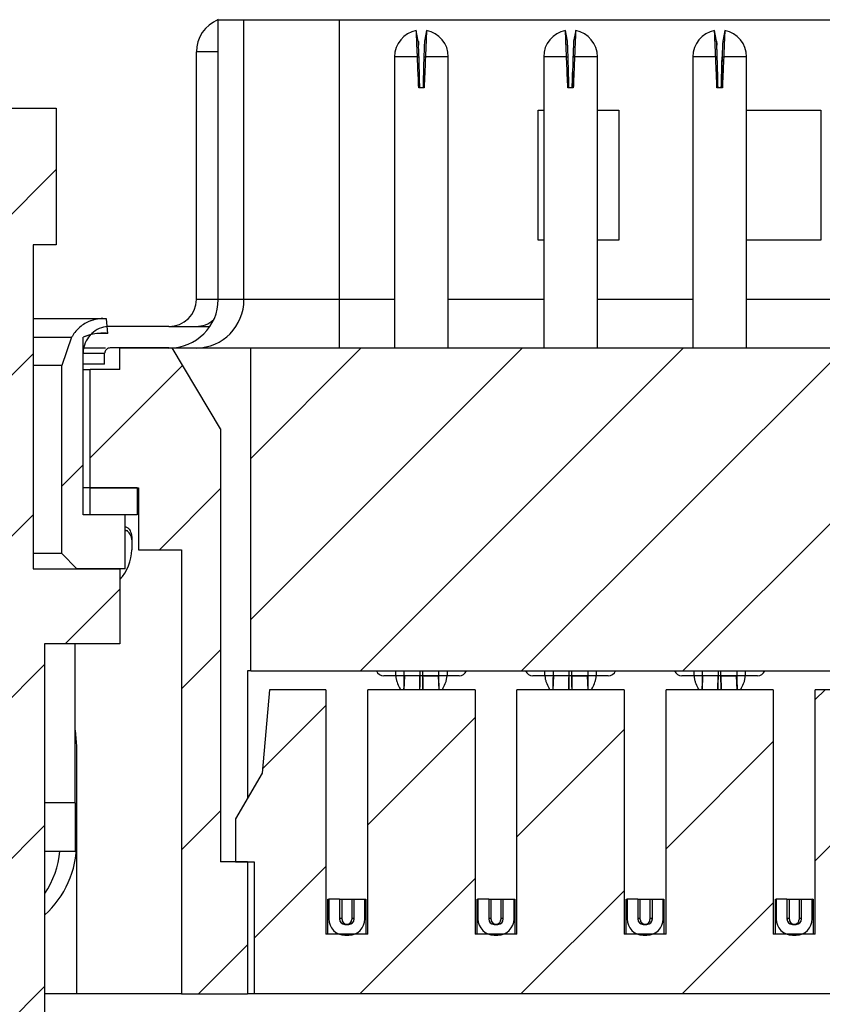
# Model space of a CAD drawing. Units: inches. Extents: x 0.1 to 16.9, y 0.1 to 10.9.
# Drawn here: x 11.5 to 12.4, y 8.1 to 9.2 of the extents above; entities that cross this region are included whole.
import ezdxf

# ---------------------------------------------------------------- set-up
doc = ezdxf.new("R2010")
doc.units = ezdxf.units.IN
doc.header["$MEASUREMENT"] = 0

msp = doc.modelspace()

# ---------------------------------------------------------------- hatches: boundary and pattern name
at = {"linetype": 'Continuous', "lineweight": 18}
h = msp.add_hatch(dxfattribs=at)
h.set_pattern_fill('ANSI31', style=0)
h.paths.add_polyline_path([(11.5003, 8.9684), (11.5258, 8.9684), (11.5258, 9.1184), (11.3578, 9.1184), (11.3578, 8.9684), (11.3833, 8.9684), (11.3833, 8.6129), (11.288, 8.6129), (11.288, 8.5304), (11.3705, 8.5304), (11.3705, 4.7984), (11.2543, 4.7984), (11.2543, 4.1984), (11.4125, 4.1984), (11.4125, 4.2569), (11.471, 4.2569), (11.471, 4.1984), (11.6293, 4.1984), (11.6293, 4.7984), (11.513, 4.7984), (11.513, 8.5304), (11.5955, 8.5304), (11.5955, 8.6129), (11.5003, 8.6129)], flags=0)
h = msp.add_hatch(dxfattribs=at)
h.set_pattern_fill('ANSI31', style=0)
edge = h.paths.add_edge_path(flags=0)
edge.add_line((11.6012, 8.672), (11.5551, 8.672))
edge.add_line((11.5551, 8.672), (11.5551, 8.8669))
edge.add_spline(control_points=[(11.5551, 8.8669), (11.5579, 8.868), (11.5607, 8.869), (11.5635, 8.8697), (11.5696, 8.8712), (11.576, 8.8717), (11.5822, 8.8711)], knot_values=[0, 0, 0, 0, 0.00015, 0.00015, 0.00015, 0.00047, 0.00047, 0.00047, 0.00047], weights=[1, 1, 1, 1, 1, 1, 1], degree=3, periodic=0)
edge.add_spline(control_points=[(11.5822, 8.8711), (11.5819, 8.8746), (11.5817, 8.8781), (11.5814, 8.8816), (11.5813, 8.8834), (11.5811, 8.8852), (11.581, 8.887)], knot_values=[0.004232, 0.004232, 0.004232, 0.004232, 0.00441, 0.00441, 0.00441, 0.004502, 0.004502, 0.004502, 0.004502], weights=[1, 1, 1, 1, 1, 1, 1], degree=3, periodic=0)
edge.add_spline(control_points=[(11.581, 8.887), (11.5766, 8.8875), (11.5721, 8.8872), (11.5679, 8.8861), (11.5636, 8.8851), (11.5594, 8.8833), (11.5557, 8.881), (11.552, 8.8786), (11.5487, 8.8755), (11.546, 8.8721), (11.5447, 8.8704), (11.5436, 8.8687), (11.5426, 8.8669)], knot_values=[0, 0, 0, 0, 0.000223, 0.000223, 0.000223, 0.000447, 0.000447, 0.000447, 0.00067, 0.00067, 0.00067, 0.000774, 0.000774, 0.000774, 0.000774], weights=[1, 1, 1, 1, 1, 1, 1, 1, 1, 1, 1, 1, 1], degree=3, periodic=0)
edge.add_spline(control_points=[(11.5426, 8.8669), (11.5373, 8.8573), (11.5336, 8.8467), (11.5318, 8.8359)], knot_values=[0, 0, 0, 0, 0.000555, 0.000555, 0.000555, 0.000555], weights=[1, 1, 1, 1], degree=3, periodic=0)
edge.add_line((11.5318, 8.8359), (11.5318, 8.6295))
edge.add_spline(control_points=[(11.5318, 8.6295), (11.5373, 8.624), (11.5428, 8.6185), (11.5483, 8.6129)], knot_values=[0.007749, 0.007749, 0.007749, 0.007749, 0.008143, 0.008143, 0.008143, 0.008143], weights=[1, 1, 1, 1], degree=3, periodic=0)
edge.add_line((11.5483, 8.6129), (11.6012, 8.6129))
edge.add_line((11.6012, 8.6129), (11.6012, 8.672))
h = msp.add_hatch(dxfattribs=at)
h.set_pattern_fill('ANSI31', style=0)
h.paths.add_polyline_path([(11.616, 8.6336), (11.6632, 8.6336), (11.6632, 8.1464), (11.7356, 8.1464), (11.7356, 8.2911), (11.706, 8.2911), (11.706, 8.7665), (11.6529, 8.8551), (11.5953, 8.8551), (11.5953, 8.8314), (11.5628, 8.8314), (11.5628, 8.7015), (11.616, 8.7015)], flags=0)
h = msp.add_hatch(dxfattribs=at)
h.set_pattern_fill('ANSI31', style=0)
h.paths.add_polyline_path([(11.7391, 8.8551), (11.7391, 8.5007), (14.8944, 8.5007), (14.8944, 8.8551)], flags=0)
h = msp.add_hatch(dxfattribs=at)
h.set_pattern_fill('ANSI31', style=0)
h.paths.add_polyline_path([(11.5628, 8.672), (11.6145, 8.672), (11.6145, 8.7015), (11.5628, 8.7015)], flags=0)
h = msp.add_hatch(dxfattribs=at)
h.set_pattern_fill('ANSI31', style=0)
h.paths.add_polyline_path([(13.3398, 8.4801), (13.3398, 8.212), (13.2937, 8.212), (13.2937, 8.4801), (13.1762, 8.4801), (13.1762, 8.212), (13.1301, 8.212), (13.1301, 8.4801), (13.0126, 8.4801), (13.0126, 8.212), (12.9666, 8.212), (12.9666, 8.4801), (12.849, 8.4801), (12.849, 8.212), (12.803, 8.212), (12.803, 8.4801), (12.6855, 8.4801), (12.6855, 8.212), (12.6394, 8.212), (12.6394, 8.4801), (12.5219, 8.4801), (12.5219, 8.212), (12.4758, 8.212), (12.4758, 8.4801), (12.3583, 8.4801), (12.3583, 8.212), (12.3122, 8.212), (12.3122, 8.4801), (12.1947, 8.4801), (12.1947, 8.212), (12.1486, 8.212), (12.1486, 8.4801), (12.0311, 8.4801), (12.0311, 8.212), (11.9851, 8.212), (11.9851, 8.4801), (11.8675, 8.4801), (11.8675, 8.212), (11.8215, 8.212), (11.8215, 8.4801), (11.7595, 8.4801), (11.7515, 8.3885), (11.7223, 8.3383), (11.7223, 8.2911), (11.7429, 8.2911), (11.7429, 8.1464), (14.8906, 8.1464), (14.8906, 8.2911), (14.9112, 8.2911), (14.9112, 8.3383), (14.882, 8.3885), (14.874, 8.4801), (14.812, 8.4801), (14.812, 8.212), (14.766, 8.212), (14.766, 8.4801), (14.6484, 8.4801), (14.6484, 8.212), (14.6024, 8.212), (14.6024, 8.4801), (14.4849, 8.4801), (14.4849, 8.212), (14.4388, 8.212), (14.4388, 8.4801), (14.3213, 8.4801), (14.3213, 8.212), (14.2752, 8.212), (14.2752, 8.4801), (14.1577, 8.4801), (14.1577, 8.212), (14.1116, 8.212), (14.1116, 8.4801), (13.9941, 8.4801), (13.9941, 8.212), (13.9481, 8.212), (13.9481, 8.4801), (13.8305, 8.4801), (13.8305, 8.212), (13.7845, 8.212), (13.7845, 8.4801), (13.667, 8.4801), (13.667, 8.212), (13.6209, 8.212), (13.6209, 8.4801), (13.5034, 8.4801), (13.5034, 8.212), (13.4573, 8.212), (13.4573, 8.4801)], flags=0)
h = msp.add_hatch(dxfattribs=at)
h.set_pattern_fill('ANSI31', style=0)
edge = h.paths.add_edge_path(flags=0)
edge.add_line((11.8365, 8.2503), (11.8247, 8.2503))
edge.add_line((11.8247, 8.2503), (11.8247, 8.2285))
edge.add_arc((11.8424, 8.2285), 0.0177, 180, 270)
edge.add_line((11.8424, 8.2108), (11.8466, 8.2108))
edge.add_arc((11.8466, 8.2285), 0.0177, 270, 360)
edge.add_line((11.8643, 8.2285), (11.8643, 8.2503))
edge.add_line((11.8643, 8.2503), (11.8525, 8.2503))
edge.add_line((11.8525, 8.2503), (11.8525, 8.2285))
edge.add_arc((11.8466, 8.2285), 0.00591, 270, 360, ccw=False)
edge.add_line((11.8466, 8.2226), (11.8424, 8.2226))
edge.add_arc((11.8424, 8.2285), 0.00591, 180, 270, ccw=False)
edge.add_line((11.8365, 8.2285), (11.8365, 8.2503))
h = msp.add_hatch(dxfattribs=at)
h.set_pattern_fill('ANSI31', style=0)
edge = h.paths.add_edge_path(flags=0)
edge.add_line((12.0001, 8.2285), (12.0001, 8.2503))
edge.add_line((12.0001, 8.2503), (11.9883, 8.2503))
edge.add_line((11.9883, 8.2503), (11.9883, 8.2285))
edge.add_arc((12.006, 8.2285), 0.0177, 180, 270)
edge.add_line((12.006, 8.2108), (12.0102, 8.2108))
edge.add_arc((12.0102, 8.2285), 0.0177, 270, 360)
edge.add_line((12.0279, 8.2285), (12.0279, 8.2503))
edge.add_line((12.0279, 8.2503), (12.0161, 8.2503))
edge.add_line((12.0161, 8.2503), (12.0161, 8.2285))
edge.add_arc((12.0102, 8.2285), 0.00591, 270, 360, ccw=False)
edge.add_line((12.0102, 8.2226), (12.006, 8.2226))
edge.add_arc((12.006, 8.2285), 0.00591, 180, 270, ccw=False)
h = msp.add_hatch(dxfattribs=at)
h.set_pattern_fill('ANSI31', style=0)
edge = h.paths.add_edge_path(flags=0)
edge.add_line((12.1637, 8.2503), (12.1519, 8.2503))
edge.add_line((12.1519, 8.2503), (12.1519, 8.2285))
edge.add_arc((12.1696, 8.2285), 0.0177, 180, 270)
edge.add_line((12.1696, 8.2108), (12.1737, 8.2108))
edge.add_arc((12.1737, 8.2285), 0.0177, 270, 360)
edge.add_line((12.1915, 8.2285), (12.1915, 8.2503))
edge.add_line((12.1915, 8.2503), (12.1796, 8.2503))
edge.add_line((12.1796, 8.2503), (12.1796, 8.2285))
edge.add_arc((12.1737, 8.2285), 0.00591, 270, 360, ccw=False)
edge.add_line((12.1737, 8.2226), (12.1696, 8.2226))
edge.add_arc((12.1696, 8.2285), 0.00591, 180, 270, ccw=False)
edge.add_line((12.1637, 8.2285), (12.1637, 8.2503))
h = msp.add_hatch(dxfattribs=at)
h.set_pattern_fill('ANSI31', style=0)
edge = h.paths.add_edge_path(flags=0)
edge.add_line((12.3273, 8.2503), (12.3155, 8.2503))
edge.add_line((12.3155, 8.2503), (12.3155, 8.2285))
edge.add_arc((12.3332, 8.2285), 0.0177, 180, 270)
edge.add_line((12.3332, 8.2108), (12.3373, 8.2108))
edge.add_arc((12.3373, 8.2285), 0.0177, 270, 360)
edge.add_line((12.355, 8.2285), (12.355, 8.2503))
edge.add_line((12.355, 8.2503), (12.3432, 8.2503))
edge.add_line((12.3432, 8.2503), (12.3432, 8.2285))
edge.add_arc((12.3373, 8.2285), 0.00591, 270, 360, ccw=False)
edge.add_line((12.3373, 8.2226), (12.3332, 8.2226))
edge.add_arc((12.3332, 8.2285), 0.00591, 180, 270, ccw=False)
edge.add_line((12.3273, 8.2285), (12.3273, 8.2503))

# ---------------------------------------------------------------- linework, layer by layer
at = {"color": 7, "linetype": 'Continuous', "lineweight": 25}
for p, q in [((11.7034, 9.2153), (11.7315, 9.2153)), ((11.7034, 8.9082), (11.7034, 9.2153)), ((11.7315, 8.9082), (11.7315, 9.2153)), ((11.7315, 9.2153), (11.8362, 9.2153)), ((11.8362, 9.2153), (11.8362, 8.9082)), ((11.8362, 9.2153), (14.7973, 9.2153)), ((11.9229, 9.1919), (11.9207, 9.2035)), ((11.9319, 9.2035), (11.9297, 9.1919)), ((12.0865, 9.1919), (12.0843, 9.2035)), ((12.0955, 9.2035), (12.0932, 9.1919)), ((12.2501, 9.1919), (12.2479, 9.2035)), ((12.2591, 9.2035), (12.2568, 9.1919)), ((11.6794, 8.9082), (11.6794, 9.1799)), ((11.8968, 9.1746), (11.8968, 8.8551)), ((11.9219, 9.1746), (11.8968, 9.1746)), ((11.9219, 9.1746), (11.9237, 9.1746)), ((11.9289, 9.1746), (11.9307, 9.1746)), ((11.9558, 9.1746), (11.9307, 9.1746)), ((11.9558, 8.8551), (11.9558, 9.1746)), ((12.0604, 9.1746), (12.0604, 8.8551)), ((12.0855, 9.1746), (12.0604, 9.1746)), ((12.0855, 9.1746), (12.0872, 9.1746)), ((12.0925, 9.1746), (12.0943, 9.1746)), ((12.1194, 9.1746), (12.0943, 9.1746)), ((12.1194, 8.8551), (12.1194, 9.1746)), ((12.2239, 9.1746), (12.2239, 8.8551)), ((12.2491, 9.1746), (12.2239, 9.1746)), ((12.2491, 9.1746), (12.2508, 9.1746)), ((12.2561, 9.1746), (12.2579, 9.1746)), ((12.283, 9.1746), (12.2579, 9.1746)), ((12.283, 8.8551), (12.283, 9.1746)), ((11.9293, 9.1404), (11.9233, 9.1404)), ((12.0928, 9.1404), (12.0869, 9.1404)), ((12.2564, 9.1404), (12.2505, 9.1404)), ((11.3578, 9.1184), (11.5258, 9.1184)), ((11.5258, 9.1184), (11.5258, 8.9684)), ((12.0545, 9.1159), (12.0604, 9.1159)), ((12.0545, 8.9732), (12.0545, 9.1159)), ((12.1194, 9.1159), (12.143, 9.1159)), ((12.143, 9.1159), (12.143, 8.9732)), ((12.283, 9.1159), (12.3645, 9.1159)), ((12.3645, 9.1159), (12.3645, 8.9732)), ((11.5003, 8.9684), (11.5003, 8.6129)), ((11.5258, 8.9684), (11.5003, 8.9684)), ((12.0604, 8.9732), (12.0545, 8.9732)), ((12.143, 8.9732), (12.1194, 8.9732)), ((12.3645, 8.9732), (12.283, 8.9732)), ((11.7315, 8.9082), (11.7034, 8.9082)), ((11.8362, 8.9082), (11.7315, 8.9082)), ((11.8362, 8.9082), (11.8362, 8.8551)), ((11.577, 8.8872), (11.5003, 8.8872)), ((11.5822, 8.8711), (11.581, 8.887)), ((11.5847, 8.8787), (11.5847, 8.8787)), ((11.6494, 8.8787), (11.5847, 8.8787)), ((11.6494, 8.8787), (11.6792, 8.8787)), ((11.5426, 8.8669), (11.5318, 8.8359)), ((11.5551, 8.672), (11.5551, 8.8669)), ((11.5551, 8.8374), (11.5551, 8.8492)), ((11.5788, 8.8374), (11.5788, 8.8492)), ((11.5847, 8.8551), (11.5847, 8.8551)), ((11.6494, 8.8551), (11.5847, 8.8551)), ((11.5953, 8.8314), (11.5953, 8.8551)), ((11.5953, 8.8551), (11.6529, 8.8551)), ((11.6494, 8.8551), (11.6792, 8.8551)), ((11.706, 8.7665), (11.6529, 8.8551)), ((11.6792, 8.8551), (11.7391, 8.8551)), ((11.7391, 8.5007), (11.7391, 8.8551)), ((11.7391, 8.8551), (14.8944, 8.8551)), ((11.5318, 8.8359), (11.5003, 8.8359)), ((11.5318, 8.6295), (11.5318, 8.8359)), ((11.5788, 8.8374), (11.5551, 8.8374)), ((11.5551, 8.8314), (11.5628, 8.8314)), ((11.5628, 8.7015), (11.5628, 8.8314)), ((11.5953, 8.8314), (11.5628, 8.8314)), ((11.706, 8.7665), (11.706, 8.2911)), ((11.5628, 8.7015), (11.5551, 8.7015)), ((11.5628, 8.7015), (11.616, 8.7015)), ((11.5628, 8.672), (11.5628, 8.7015)), ((11.6145, 8.7015), (11.5628, 8.7015)), ((11.6145, 8.7015), (11.6145, 8.672)), ((11.616, 8.7015), (11.616, 8.6336)), ((11.6012, 8.672), (11.5551, 8.672)), ((11.6145, 8.672), (11.5628, 8.672)), ((11.6012, 8.6129), (11.6012, 8.672)), ((11.6012, 8.6556), (11.6037, 8.6543)), ((11.6086, 8.6483), (11.6086, 8.6446)), ((11.6086, 8.6446), (11.6086, 8.6336)), ((11.616, 8.6336), (11.6632, 8.6336)), ((11.6632, 8.6336), (11.6632, 8.1464)), ((11.5318, 8.6295), (11.5003, 8.6295)), ((11.5483, 8.6129), (11.5318, 8.6295)), ((11.5003, 8.6129), (11.5955, 8.6129)), ((11.6012, 8.6129), (11.5483, 8.6129)), ((11.5955, 8.6129), (11.5955, 8.5304)), ((11.5955, 8.5304), (11.513, 8.5304)), ((11.513, 8.5304), (11.513, 4.7984)), ((11.5466, 8.3561), (11.5466, 8.5304)), ((11.7356, 8.5007), (11.7356, 8.3612)), ((11.7391, 8.5007), (11.7356, 8.5007)), ((11.7391, 8.5007), (14.8944, 8.5007)), ((11.8983, 8.4954), (11.885, 8.4954)), ((11.9071, 8.4954), (11.8983, 8.4954)), ((11.9071, 8.5007), (11.9071, 8.4954)), ((11.9248, 8.4954), (11.9071, 8.4954)), ((11.9071, 8.4954), (11.9071, 8.492)), ((11.9278, 8.4954), (11.9248, 8.4954)), ((11.9455, 8.4954), (11.9278, 8.4954)), ((11.9455, 8.4954), (11.9455, 8.5007)), ((11.9544, 8.4954), (11.9455, 8.4954)), ((11.9676, 8.4954), (11.9544, 8.4954)), ((12.0618, 8.4954), (12.0485, 8.4954)), ((12.0707, 8.4954), (12.0618, 8.4954)), ((12.0707, 8.4954), (12.0706, 8.492)), ((12.0707, 8.5007), (12.0707, 8.4954)), ((12.0884, 8.4954), (12.0707, 8.4954)), ((12.0914, 8.4954), (12.0884, 8.4954)), ((12.1091, 8.4954), (12.0914, 8.4954)), ((12.1091, 8.4954), (12.1091, 8.5007)), ((12.1179, 8.4954), (12.1091, 8.4954)), ((12.1312, 8.4954), (12.1179, 8.4954)), ((12.2254, 8.4954), (12.2121, 8.4954)), ((12.2343, 8.4954), (12.2254, 8.4954)), ((12.2343, 8.4954), (12.2342, 8.492)), ((12.2343, 8.5007), (12.2343, 8.4954)), ((12.252, 8.4954), (12.2343, 8.4954)), ((12.2549, 8.4954), (12.252, 8.4954)), ((12.2727, 8.4954), (12.2549, 8.4954)), ((12.2727, 8.4954), (12.2727, 8.5007)), ((12.2815, 8.4954), (12.2727, 8.4954)), ((12.2948, 8.4954), (12.2815, 8.4954)), ((11.7595, 8.4801), (11.7515, 8.3885)), ((11.8215, 8.4801), (11.7595, 8.4801)), ((11.8215, 8.4801), (11.8215, 8.212)), ((11.8675, 8.212), (11.8675, 8.4801)), ((11.9851, 8.4801), (11.8675, 8.4801)), ((11.9851, 8.4801), (11.9851, 8.212)), ((12.0311, 8.212), (12.0311, 8.4801)), ((12.1486, 8.4801), (12.0311, 8.4801)), ((12.1486, 8.4801), (12.1486, 8.212)), ((12.1947, 8.212), (12.1947, 8.4801)), ((12.3122, 8.4801), (12.1947, 8.4801)), ((12.3122, 8.4801), (12.3122, 8.212)), ((12.3583, 8.212), (12.3583, 8.4801)), ((12.4758, 8.4801), (12.3583, 8.4801)), ((11.5466, 8.4357), (11.5481, 8.4181)), ((11.5481, 8.4181), (11.5481, 8.1464)), ((11.7515, 8.3885), (11.7223, 8.3383)), ((11.5466, 8.3561), (11.5466, 8.3029)), ((11.7223, 8.3383), (11.7223, 8.2911)), ((11.513, 8.3029), (11.5466, 8.3029)), ((11.7356, 8.2911), (11.706, 8.2911)), ((11.7223, 8.2911), (11.7429, 8.2911)), ((11.7356, 8.2911), (11.7356, 8.1464)), ((11.7429, 8.2911), (11.7429, 8.1464)), ((11.8238, 8.2503), (11.8247, 8.2503)), ((11.8238, 8.212), (11.8238, 8.2503)), ((11.8365, 8.2503), (11.8247, 8.2503)), ((11.8247, 8.2503), (11.8247, 8.2285)), ((11.8365, 8.2503), (11.8525, 8.2503)), ((11.8365, 8.2503), (11.8365, 8.2285)), ((11.8392, 8.2279), (11.8392, 8.2503)), ((11.8392, 8.2295), (11.8392, 8.2503)), ((11.8498, 8.2503), (11.8498, 8.2279)), ((11.8498, 8.2503), (11.8498, 8.2295)), ((11.8525, 8.2285), (11.8525, 8.2503)), ((11.8525, 8.2503), (11.8643, 8.2503)), ((11.8643, 8.2503), (11.8652, 8.2503)), ((11.8643, 8.2285), (11.8643, 8.2503)), ((11.8652, 8.2503), (11.8652, 8.212)), ((11.9874, 8.2503), (11.9883, 8.2503)), ((11.9874, 8.212), (11.9874, 8.2503)), ((11.9883, 8.2497), (11.9874, 8.2489)), ((12.0001, 8.2503), (11.9883, 8.2503)), ((11.9883, 8.2503), (11.9883, 8.2285)), ((12.0001, 8.2503), (12.0161, 8.2503)), ((12.0001, 8.2503), (12.0001, 8.2285)), ((12.0028, 8.2279), (12.0028, 8.2503)), ((12.0028, 8.2295), (12.0028, 8.2503)), ((12.0134, 8.2503), (12.0134, 8.2279)), ((12.0134, 8.2503), (12.0134, 8.2295)), ((12.0161, 8.2285), (12.0161, 8.2503)), ((12.0161, 8.2503), (12.0279, 8.2503)), ((12.0279, 8.2503), (12.0288, 8.2503)), ((12.0279, 8.2285), (12.0279, 8.2503)), ((12.0288, 8.2503), (12.0288, 8.212)), ((12.151, 8.2503), (12.1519, 8.2503)), ((12.151, 8.212), (12.151, 8.2503)), ((12.1519, 8.2498), (12.151, 8.249)), ((12.1637, 8.2503), (12.1519, 8.2503)), ((12.1519, 8.2503), (12.1519, 8.2285)), ((12.1637, 8.2503), (12.1796, 8.2503)), ((12.1637, 8.2503), (12.1637, 8.2285)), ((12.1664, 8.2295), (12.1664, 8.2503)), ((12.1664, 8.2279), (12.1664, 8.2503)), ((12.177, 8.2503), (12.177, 8.2295)), ((12.177, 8.2503), (12.177, 8.2279)), ((12.1796, 8.2285), (12.1796, 8.2503)), ((12.1796, 8.2503), (12.1915, 8.2503)), ((12.1915, 8.2503), (12.1923, 8.2503)), ((12.1915, 8.2285), (12.1915, 8.2503)), ((12.1923, 8.2499), (12.1918, 8.2503)), ((12.1923, 8.2503), (12.1923, 8.212)), ((12.3146, 8.2503), (12.3155, 8.2503)), ((12.3146, 8.212), (12.3146, 8.2503)), ((12.3155, 8.2499), (12.3146, 8.2491)), ((12.3273, 8.2503), (12.3155, 8.2503)), ((12.3155, 8.2503), (12.3155, 8.2285)), ((12.3273, 8.2503), (12.3432, 8.2503)), ((12.3273, 8.2503), (12.3273, 8.2285)), ((12.3299, 8.2295), (12.3299, 8.2503)), ((12.3299, 8.2279), (12.3299, 8.2503)), ((12.3406, 8.2503), (12.3406, 8.2295)), ((12.3406, 8.2503), (12.3406, 8.2279)), ((12.3432, 8.2285), (12.3432, 8.2503)), ((12.3432, 8.2503), (12.355, 8.2503)), ((12.355, 8.2503), (12.3559, 8.2503)), ((12.355, 8.2285), (12.355, 8.2503)), ((12.3559, 8.2498), (12.3553, 8.2503)), ((12.3559, 8.2503), (12.3559, 8.212)), ((11.8392, 8.2279), (11.8392, 8.2295)), ((11.8424, 8.2226), (11.8466, 8.2226)), ((11.8451, 8.2226), (11.8445, 8.2226)), ((11.8498, 8.2295), (11.8498, 8.2279)), ((12.0028, 8.2279), (12.0028, 8.2295)), ((12.006, 8.2226), (12.0102, 8.2226)), ((12.0087, 8.2226), (12.0081, 8.2226)), ((12.0134, 8.2295), (12.0134, 8.2279)), ((12.1664, 8.2279), (12.1664, 8.2295)), ((12.1696, 8.2226), (12.1737, 8.2226)), ((12.1723, 8.2226), (12.1717, 8.2226)), ((12.177, 8.2295), (12.177, 8.2279)), ((12.3299, 8.2279), (12.3299, 8.2295)), ((12.3332, 8.2226), (12.3373, 8.2226)), ((12.3359, 8.2226), (12.3353, 8.2226)), ((12.3406, 8.2295), (12.3406, 8.2279)), ((11.8675, 8.212), (11.8215, 8.212)), ((12.0311, 8.212), (11.9851, 8.212)), ((12.1947, 8.212), (12.1486, 8.212)), ((12.3583, 8.212), (12.3122, 8.212)), ((11.8424, 8.2108), (11.8466, 8.2108)), ((12.006, 8.2108), (12.0102, 8.2108)), ((12.1696, 8.2108), (12.1737, 8.2108)), ((12.3332, 8.2108), (12.3373, 8.2108)), ((11.5481, 8.1464), (11.513, 8.1464)), ((11.6632, 8.1464), (11.5481, 8.1464)), ((11.6632, 8.1464), (11.7356, 8.1464)), ((11.7429, 8.1464), (11.7356, 8.1464)), ((14.8906, 8.1464), (11.7429, 8.1464))]:
    msp.add_line(p, q, dxfattribs=at)
at = {"color": 8, "linetype": 'Continuous', "lineweight": 25}
for p, q in [((11.7034, 9.1799), (11.6794, 9.1799)), ((11.7034, 8.9082), (11.6794, 8.9082)), ((11.8968, 8.9082), (11.8362, 8.9082)), ((12.0604, 8.9082), (11.9558, 8.9082)), ((12.2239, 8.9082), (12.1194, 8.9082)), ((12.3875, 8.9082), (12.283, 8.9082)), ((11.5003, 8.8669), (11.5426, 8.8669)), ((11.5551, 8.8492), (11.5788, 8.8492)), ((11.6037, 8.6543), (11.6012, 8.6543)), ((11.8983, 8.4954), (11.8983, 8.5007)), ((11.9076, 8.4954), (11.907, 8.4801)), ((11.9248, 8.4954), (11.9248, 8.5007)), ((11.9278, 8.4954), (11.9278, 8.5007)), ((11.9456, 8.4801), (11.945, 8.4954)), ((11.9544, 8.5007), (11.9544, 8.4954)), ((12.0618, 8.4954), (12.0618, 8.5007)), ((12.0712, 8.4954), (12.0706, 8.4801)), ((12.0884, 8.4954), (12.0884, 8.5007)), ((12.0914, 8.4954), (12.0914, 8.5007)), ((12.1092, 8.4801), (12.1085, 8.4954)), ((12.1179, 8.5007), (12.1179, 8.4954)), ((12.2254, 8.4954), (12.2254, 8.5007)), ((12.2348, 8.4954), (12.2342, 8.4801)), ((12.252, 8.4954), (12.252, 8.5007)), ((12.2549, 8.4954), (12.2549, 8.5007)), ((12.2728, 8.4801), (12.2721, 8.4954)), ((12.2815, 8.5007), (12.2815, 8.4954)), ((11.5466, 8.3561), (11.513, 8.3561))]:
    msp.add_line(p, q, dxfattribs=at)
at = {"color": 7, "linetype": 'Continuous', "lineweight": 25, "flags": 128}
msp.add_lwpolyline([(11.8247, 8.2497), (11.8239, 8.2489), (11.8238, 8.2488)], dxfattribs=at)
at = {"color": 7, "linetype": 'Continuous', "lineweight": 25}
for centre, radius, start, end in [((11.9263, 9.1746), 0.0295, 100.9378, 180), ((11.9263, 9.1746), 0.0295, 0, 79.0385), ((12.0899, 9.1746), 0.0295, 100.9378, 180), ((12.0899, 9.1746), 0.0295, 0, 79.0385), ((12.2535, 9.1746), 0.0295, 100.9378, 180), ((12.2535, 9.1746), 0.0295, 0, 79.0385), ((11.6788, 8.9078), 0.0528, 270.4419, 0.4352), ((11.577, 8.848), 0.0393, 90, 114.4783), ((11.577, 8.8157), 0.0556, 90, 108.1596), ((11.577, 8.8157), 0.0556, 84.6691, 90), ((11.577, 8.8157), 0.0556, 108.1596, 113.1277), ((11.5613, 8.6336), 0.0472, 316.3106, 0), ((11.885, 8.5043), 0.00886, 203.5782, 270), ((11.9676, 8.5043), 0.00886, 270, 336.4218), ((12.0485, 8.5043), 0.00886, 203.5782, 270), ((12.1312, 8.5043), 0.00886, 270, 336.4218), ((12.2121, 8.5043), 0.00886, 203.5782, 270), ((12.2948, 8.5043), 0.00886, 270, 336.4218), ((11.4418, 8.3118), 0.1063, 312.0863, 0), ((11.4327, 8.3117), 0.0975, 325.4949, 354.8291), ((11.8424, 8.2285), 0.0177, 180, 270), ((11.8424, 8.2285), 0.00591, 180, 270), ((11.8445, 8.2279), 0.00531, 180, 268.5375), ((11.8445, 8.2279), 0.00531, 283.3057, 0), ((11.8466, 8.2285), 0.00591, 270, 0), ((11.8466, 8.2285), 0.0177, 270, 0), ((12.006, 8.2285), 0.0177, 180, 270), ((12.006, 8.2285), 0.00591, 180, 270), ((12.0081, 8.2279), 0.00531, 180, 268.5375), ((12.0081, 8.2279), 0.00531, 283.9041, 0), ((12.0102, 8.2285), 0.00591, 270, 0), ((12.0102, 8.2285), 0.0177, 270, 0), ((12.1696, 8.2285), 0.0177, 180, 270), ((12.1696, 8.2285), 0.00591, 180, 270), ((12.1717, 8.2279), 0.00531, 180, 268.5375), ((12.1717, 8.2279), 0.00531, 283.3057, 0), ((12.1737, 8.2285), 0.00591, 270, 0), ((12.1737, 8.2285), 0.0177, 270, 0), ((12.3332, 8.2285), 0.0177, 180, 270), ((12.3332, 8.2285), 0.00591, 180, 270), ((12.3353, 8.2279), 0.00531, 180, 268.5375), ((12.3353, 8.2279), 0.00531, 283.3057, 0), ((12.3373, 8.2285), 0.00591, 270, 0), ((12.3373, 8.2285), 0.0177, 270, 0)]:
    msp.add_arc(centre, radius, start, end, dxfattribs=at)
at = {"color": 8, "linetype": 'Continuous', "lineweight": 25}
msp.add_arc((11.6791, 8.9075), 0.0288, 270.069, 312.1383, dxfattribs=at)
at = {"color": 7, "linetype": 'Continuous', "lineweight": 25}
for centre, major_axis, ratio, start_param, end_param in [((11.7184, 9.1799), (0.039, 0), 0.984808, 1.965587, 3.141593), ((11.6494, 8.9082), (0.03, 0), 0.984808, 4.712389, 6.283185), ((11.6494, 8.9082), (0.054, 0), 0.984808, 4.712389, 6.283185), ((11.5968, 8.6446), (0, -0.0119), 0.992157, 1.570796, 2.519224), ((11.5968, 8.6483), (0, -0.0119), 0.992157, 1.570796, 2.094395)]:
    msp.add_ellipse(centre, major_axis=major_axis, ratio=ratio, start_param=start_param, end_param=end_param, dxfattribs=at)
for points, knots in [([(11.9219, 9.1746), (11.9219, 9.1759), (11.9217, 9.18), (11.9215, 9.1855), (11.9212, 9.1907), (11.9211, 9.1945), (11.9209, 9.1989), (11.9208, 9.2019), (11.9207, 9.2031), (11.9207, 9.2034), (11.9207, 9.2035), (11.9207, 9.2035), (11.9207, 9.2035)], [0, 0, 0, 0, 0.088674, 0.267341, 0.373725, 0.480109, 0.586492, 0.801579, 0.899551, 0.949618, 0.962203, 1, 1, 1, 1]), ([(11.9319, 9.2035), (11.9319, 9.2035), (11.9319, 9.2035), (11.9319, 9.2035), (11.9319, 9.2034), (11.9319, 9.2032), (11.9319, 9.2025), (11.9318, 9.2007), (11.9316, 9.1971), (11.9315, 9.1936), (11.9313, 9.188), (11.931, 9.1821), (11.9308, 9.1767), (11.9307, 9.1746)], [0, 0, 0, 0, 0.02211, 0.033164, 0.055275, 0.099515, 0.143757, 0.322358, 0.411, 0.5896, 0.642677, 0.857855, 1, 1, 1, 1]), ([(12.0855, 9.1746), (12.0854, 9.1759), (12.0853, 9.18), (12.085, 9.1855), (12.0848, 9.1907), (12.0847, 9.1945), (12.0845, 9.1989), (12.0843, 9.2019), (12.0843, 9.2031), (12.0843, 9.2034), (12.0843, 9.2035), (12.0843, 9.2035), (12.0843, 9.2035)], [0, 0, 0, 0, 0.088674, 0.267341, 0.373725, 0.48011, 0.586492, 0.801579, 0.899551, 0.949618, 0.962203, 1, 1, 1, 1]), ([(12.0955, 9.2035), (12.0955, 9.2035), (12.0955, 9.2035), (12.0955, 9.2035), (12.0955, 9.2034), (12.0955, 9.2032), (12.0954, 9.2025), (12.0954, 9.2007), (12.0952, 9.1971), (12.0951, 9.1936), (12.0948, 9.188), (12.0946, 9.1821), (12.0944, 9.1767), (12.0943, 9.1746)], [0, 0, 0, 0, 0.02211, 0.033164, 0.055275, 0.099515, 0.143757, 0.322358, 0.411, 0.5896, 0.642677, 0.857855, 1, 1, 1, 1]), ([(12.2491, 9.1746), (12.249, 9.1759), (12.2488, 9.18), (12.2486, 9.1855), (12.2484, 9.1907), (12.2482, 9.1945), (12.2481, 9.1989), (12.2479, 9.2019), (12.2479, 9.2031), (12.2479, 9.2034), (12.2479, 9.2035), (12.2479, 9.2035), (12.2479, 9.2035)], [0, 0, 0, 0, 0.088674, 0.267341, 0.373725, 0.480109, 0.586492, 0.801579, 0.899551, 0.949618, 0.962203, 1, 1, 1, 1]), ([(12.2591, 9.2035), (12.2591, 9.2035), (12.2591, 9.2035), (12.2591, 9.2035), (12.2591, 9.2034), (12.2591, 9.2032), (12.259, 9.2025), (12.259, 9.2007), (12.2588, 9.1971), (12.2587, 9.1936), (12.2584, 9.188), (12.2582, 9.1821), (12.2579, 9.1767), (12.2579, 9.1746)], [0, 0, 0, 0, 0.0221095, 0.0331645, 0.055275, 0.0995152, 0.1437572, 0.322358, 0.4109995, 0.5896003, 0.6426771, 0.8578552, 1, 1, 1, 1]), ([(11.9237, 9.1746), (11.9236, 9.1765), (11.9234, 9.1805), (11.9232, 9.1848), (11.9231, 9.1876), (11.923, 9.1894), (11.923, 9.1907), (11.923, 9.1914), (11.9229, 9.1918), (11.9229, 9.1919), (11.9229, 9.1919), (11.9229, 9.1919), (11.9229, 9.1919), (11.9229, 9.1919), (11.9229, 9.1919)], [0, 0, 0, 0, 0.215249, 0.430482, 0.537053, 0.643485, 0.749911, 0.856325, 0.909394, 0.95458, 0.965927, 0.9716, 0.994295, 1, 1, 1, 1]), ([(11.9229, 9.1919), (11.9229, 9.1919), (11.9229, 9.1919), (11.9229, 9.1919), (11.9229, 9.1919), (11.9229, 9.1916), (11.923, 9.191), (11.923, 9.1898), (11.9231, 9.1886), (11.9231, 9.1877), (11.9231, 9.1875)], [0, 0, 0, 0, 0.057152, 0.071434, 0.128581, 0.242952, 0.472286, 0.701616, 0.930949, 1, 1, 1, 1]), ([(11.9297, 9.1919), (11.9297, 9.1919), (11.9297, 9.1919), (11.9297, 9.1919), (11.9297, 9.1919), (11.9297, 9.1916), (11.9296, 9.191), (11.9296, 9.1898), (11.9295, 9.1884), (11.9294, 9.1862), (11.9293, 9.1826), (11.9291, 9.1781), (11.929, 9.1753), (11.9289, 9.1746)], [0, 0, 0, 0, 0.026519, 0.033147, 0.059665, 0.112739, 0.21916, 0.32558, 0.432001, 0.485073, 0.700232, 0.915388, 1, 1, 1, 1]), ([(12.0872, 9.1746), (12.0872, 9.1765), (12.087, 9.1805), (12.0868, 9.1848), (12.0867, 9.1876), (12.0866, 9.1894), (12.0866, 9.1907), (12.0865, 9.1914), (12.0865, 9.1918), (12.0865, 9.1919), (12.0865, 9.1919), (12.0865, 9.1919), (12.0865, 9.1919), (12.0865, 9.1919), (12.0865, 9.1919)], [0, 0, 0, 0, 0.2152488, 0.4304822, 0.537053, 0.6434853, 0.749911, 0.8563255, 0.9093944, 0.9545805, 0.9659265, 0.9716004, 0.9942947, 1, 1, 1, 1]), ([(12.0865, 9.1919), (12.0865, 9.1919), (12.0865, 9.1919), (12.0865, 9.1919), (12.0865, 9.1919), (12.0865, 9.1919)], [0, 0, 0, 0, 0.571476, 0.714287, 1, 1, 1, 1]), ([(12.0932, 9.1919), (12.0932, 9.1919), (12.0932, 9.1919), (12.0932, 9.1919), (12.0932, 9.1919), (12.0932, 9.1916), (12.0932, 9.191), (12.0932, 9.1898), (12.0931, 9.1884), (12.093, 9.1862), (12.0929, 9.1826), (12.0927, 9.1781), (12.0926, 9.1753), (12.0925, 9.1746)], [0, 0, 0, 0, 0.026519, 0.033147, 0.059665, 0.112739, 0.21916, 0.32558, 0.432001, 0.485073, 0.700232, 0.915388, 1, 1, 1, 1]), ([(12.2508, 9.1746), (12.2508, 9.1765), (12.2506, 9.1805), (12.2504, 9.1848), (12.2503, 9.1876), (12.2502, 9.1894), (12.2502, 9.1907), (12.2501, 9.1914), (12.2501, 9.1918), (12.2501, 9.1919), (12.2501, 9.1919), (12.2501, 9.1919), (12.2501, 9.1919), (12.2501, 9.1919), (12.2501, 9.1919)], [0, 0, 0, 0, 0.215249, 0.430482, 0.537053, 0.643485, 0.749911, 0.856325, 0.909394, 0.95458, 0.965927, 0.9716, 0.994295, 1, 1, 1, 1]), ([(12.2501, 9.1919), (12.2501, 9.1919), (12.2501, 9.1919), (12.2501, 9.1919), (12.2501, 9.1919), (12.2501, 9.1916), (12.2501, 9.191), (12.2502, 9.1898), (12.2502, 9.1886), (12.2503, 9.1877), (12.2503, 9.1875)], [0, 0, 0, 0, 0.057152, 0.071434, 0.128581, 0.242952, 0.472286, 0.701616, 0.930949, 1, 1, 1, 1]), ([(12.2568, 9.1919), (12.2568, 9.1919), (12.2568, 9.1919), (12.2568, 9.1919), (12.2568, 9.1919), (12.2568, 9.1916), (12.2568, 9.191), (12.2567, 9.1898), (12.2567, 9.1884), (12.2566, 9.1862), (12.2564, 9.1826), (12.2563, 9.1781), (12.2561, 9.1753), (12.2561, 9.1746)], [0, 0, 0, 0, 0.026519, 0.033147, 0.059665, 0.112739, 0.21916, 0.32558, 0.432001, 0.485073, 0.700232, 0.915388, 1, 1, 1, 1]), ([(11.9233, 9.1404), (11.9232, 9.1451), (11.9228, 9.1531), (11.9223, 9.1645), (11.9221, 9.1712), (11.9219, 9.1746)], [0, 0, 0, 0, 0.413372, 0.706686, 1, 1, 1, 1]), ([(11.9245, 9.1404), (11.9244, 9.1451), (11.9242, 9.1531), (11.9239, 9.1645), (11.9238, 9.1712), (11.9237, 9.1746)], [0, 0, 0, 0, 0.41361, 0.706805, 1, 1, 1, 1]), ([(11.9289, 9.1746), (11.9288, 9.1698), (11.9286, 9.1618), (11.9283, 9.1504), (11.9282, 9.1437), (11.9281, 9.1404)], [0, 0, 0, 0, 0.413609, 0.706804, 1, 1, 1, 1]), ([(11.9307, 9.1746), (11.9305, 9.1698), (11.9302, 9.1618), (11.9297, 9.1504), (11.9294, 9.1437), (11.9293, 9.1404)], [0, 0, 0, 0, 0.413372, 0.706686, 1, 1, 1, 1]), ([(12.0869, 9.1404), (12.0867, 9.1451), (12.0864, 9.1531), (12.0859, 9.1645), (12.0856, 9.1712), (12.0855, 9.1746)], [0, 0, 0, 0, 0.4133725, 0.7066861, 1, 1, 1, 1]), ([(12.0881, 9.1404), (12.088, 9.1451), (12.0878, 9.1531), (12.0875, 9.1645), (12.0873, 9.1712), (12.0872, 9.1746)], [0, 0, 0, 0, 0.41361, 0.706805, 1, 1, 1, 1]), ([(12.0925, 9.1746), (12.0924, 9.1698), (12.0922, 9.1618), (12.0919, 9.1504), (12.0917, 9.1437), (12.0917, 9.1404)], [0, 0, 0, 0, 0.413609, 0.706804, 1, 1, 1, 1]), ([(12.0943, 9.1746), (12.0941, 9.1698), (12.0937, 9.1618), (12.0933, 9.1504), (12.093, 9.1437), (12.0928, 9.1404)], [0, 0, 0, 0, 0.413372, 0.706686, 1, 1, 1, 1]), ([(12.2505, 9.1404), (12.2503, 9.1451), (12.25, 9.1531), (12.2495, 9.1645), (12.2492, 9.1712), (12.2491, 9.1746)], [0, 0, 0, 0, 0.413372, 0.706686, 1, 1, 1, 1]), ([(12.2517, 9.1404), (12.2516, 9.1451), (12.2514, 9.1531), (12.2511, 9.1645), (12.2509, 9.1712), (12.2508, 9.1746)], [0, 0, 0, 0, 0.41361, 0.706805, 1, 1, 1, 1]), ([(12.2561, 9.1746), (12.256, 9.1698), (12.2558, 9.1618), (12.2555, 9.1504), (12.2553, 9.1437), (12.2552, 9.1404)], [0, 0, 0, 0, 0.413609, 0.706804, 1, 1, 1, 1]), ([(12.2552, 9.1404), (12.2554, 9.1451), (12.2556, 9.1531), (12.2558, 9.1645), (12.256, 9.1712), (12.2561, 9.1746)], [0, 0, 0, 0, 0.41361, 0.706805, 1, 1, 1, 1]), ([(12.2579, 9.1746), (12.2577, 9.1698), (12.2573, 9.1618), (12.2568, 9.1504), (12.2566, 9.1437), (12.2564, 9.1404)], [0, 0, 0, 0, 0.413372, 0.706686, 1, 1, 1, 1]), ([(12.0917, 9.1404), (12.0918, 9.1451), (12.0919, 9.1507), (12.0921, 9.1563), (12.0921, 9.1572)], [0, 0, 0, 0, 0.840676, 1, 1, 1, 1]), ([(11.581, 8.887), (11.5766, 8.887), (11.5677, 8.8871), (11.5553, 8.8815), (11.5471, 8.8742), (11.5437, 8.8686), (11.5426, 8.8669)], [0, 0, 0, 0, 0.288146, 0.576291, 0.864437, 1, 1, 1, 1]), ([(11.5847, 8.8787), (11.5815, 8.8784), (11.5749, 8.8778), (11.5661, 8.8728), (11.5594, 8.8654), (11.5557, 8.857), (11.5553, 8.8514), (11.5551, 8.8492)], [0, 0, 0, 0, 0.207692, 0.422378, 0.637063, 0.851747, 1, 1, 1, 1]), ([(11.5822, 8.8711), (11.5758, 8.8712), (11.5665, 8.8712), (11.5579, 8.8679), (11.5551, 8.8669)], [0, 0, 0, 0, 0.678433, 1, 1, 1, 1]), ([(11.6792, 8.8787), (11.681, 8.8787), (11.684, 8.8787), (11.6905, 8.8787), (11.693, 8.8787)], [0, 0, 0, 0, 0.615411, 1, 1, 1, 1]), ([(11.5551, 8.8551), (11.5572, 8.8551), (11.5625, 8.8551), (11.5687, 8.8551), (11.5756, 8.8551), (11.5784, 8.8551), (11.5799, 8.8551)], [0, 0, 0, 0, 0.167114, 0.419219, 0.674141, 1, 1, 1, 1]), ([(11.5847, 8.8551), (11.584, 8.855), (11.5827, 8.8549), (11.581, 8.8539), (11.5796, 8.8524), (11.5789, 8.8508), (11.5788, 8.8496), (11.5788, 8.8492)], [0, 0, 0, 0, 0.203663, 0.418341, 0.633023, 0.8477, 1, 1, 1, 1]), ([(11.6012, 8.6592), (11.6022, 8.6588), (11.6046, 8.6577), (11.6061, 8.6555), (11.607, 8.6543)], [0, 0, 0, 0, 0.434159, 1, 1, 1, 1]), ([(11.8983, 8.4954), (11.8983, 8.4942), (11.8985, 8.4917), (11.8999, 8.487), (11.9018, 8.4836), (11.903, 8.4808), (11.9033, 8.4801)], [0, 0, 0, 0, 0.202013, 0.408062, 0.852992, 1, 1, 1, 1]), ([(11.9054, 8.4954), (11.9053, 8.4954), (11.9048, 8.4954), (11.903, 8.4954), (11.9006, 8.4954), (11.8989, 8.4954), (11.8983, 8.4954)], [0, 0, 0, 0, 0.051249, 0.407985, 0.764387, 1, 1, 1, 1]), ([(11.9246, 8.4954), (11.9224, 8.4954), (11.9181, 8.4954), (11.9129, 8.4954), (11.9093, 8.4954), (11.9082, 8.4954), (11.9076, 8.4954)], [0, 0, 0, 0, 0.279733, 0.559467, 0.779733, 1, 1, 1, 1]), ([(11.928, 8.4954), (11.9302, 8.4954), (11.9345, 8.4954), (11.9397, 8.4954), (11.9433, 8.4954), (11.9444, 8.4954), (11.945, 8.4954)], [0, 0, 0, 0, 0.279733, 0.559467, 0.779733, 1, 1, 1, 1]), ([(11.9544, 8.4954), (11.9534, 8.4954), (11.9514, 8.4954), (11.9489, 8.4954), (11.9478, 8.4954), (11.9473, 8.4954)], [0, 0, 0, 0, 0.359672, 0.719377, 1, 1, 1, 1]), ([(11.9493, 8.4801), (11.9496, 8.4808), (11.9508, 8.4836), (11.9527, 8.487), (11.9541, 8.4917), (11.9543, 8.4942), (11.9544, 8.4954)], [0, 0, 0, 0, 0.14701, 0.59194, 0.797987, 1, 1, 1, 1]), ([(12.0618, 8.4954), (12.0619, 8.4942), (12.0621, 8.4917), (12.0635, 8.487), (12.0653, 8.4836), (12.0666, 8.4808), (12.0669, 8.4801)], [0, 0, 0, 0, 0.202013, 0.40806, 0.85299, 1, 1, 1, 1]), ([(12.069, 8.4954), (12.0689, 8.4954), (12.0684, 8.4954), (12.0666, 8.4954), (12.0641, 8.4954), (12.0625, 8.4954), (12.0618, 8.4954)], [0, 0, 0, 0, 0.051255, 0.407988, 0.764375, 1, 1, 1, 1]), ([(12.0882, 8.4954), (12.086, 8.4954), (12.0817, 8.4954), (12.0765, 8.4954), (12.0729, 8.4954), (12.0718, 8.4954), (12.0712, 8.4954)], [0, 0, 0, 0, 0.279736, 0.55947, 0.779732, 1, 1, 1, 1]), ([(12.0916, 8.4954), (12.0938, 8.4954), (12.0981, 8.4954), (12.1033, 8.4954), (12.1069, 8.4954), (12.108, 8.4954), (12.1085, 8.4954)], [0, 0, 0, 0, 0.279733, 0.559467, 0.779733, 1, 1, 1, 1]), ([(12.1179, 8.4954), (12.1169, 8.4954), (12.115, 8.4954), (12.1124, 8.4954), (12.1113, 8.4954), (12.1109, 8.4954)], [0, 0, 0, 0, 0.35966, 0.719367, 1, 1, 1, 1]), ([(12.1129, 8.4801), (12.1132, 8.4808), (12.1144, 8.4836), (12.1163, 8.487), (12.1177, 8.4917), (12.1179, 8.4942), (12.1179, 8.4954)], [0, 0, 0, 0, 0.14701, 0.591938, 0.797987, 1, 1, 1, 1]), ([(12.2254, 8.4954), (12.2255, 8.4942), (12.2256, 8.4917), (12.2271, 8.487), (12.2289, 8.4836), (12.2302, 8.4808), (12.2305, 8.4801)], [0, 0, 0, 0, 0.202013, 0.408062, 0.852992, 1, 1, 1, 1]), ([(12.2325, 8.4954), (12.2325, 8.4954), (12.2319, 8.4954), (12.2302, 8.4954), (12.2277, 8.4954), (12.2261, 8.4954), (12.2254, 8.4954)], [0, 0, 0, 0, 0.051256, 0.407983, 0.764386, 1, 1, 1, 1]), ([(12.2517, 8.4954), (12.2496, 8.4954), (12.2452, 8.4954), (12.2401, 8.4954), (12.2365, 8.4954), (12.2354, 8.4954), (12.2348, 8.4954)], [0, 0, 0, 0, 0.279733, 0.559467, 0.779733, 1, 1, 1, 1]), ([(12.2552, 8.4954), (12.2574, 8.4954), (12.2617, 8.4954), (12.2669, 8.4954), (12.2705, 8.4954), (12.2716, 8.4954), (12.2721, 8.4954)], [0, 0, 0, 0, 0.279736, 0.55947, 0.779732, 1, 1, 1, 1]), ([(12.2815, 8.4954), (12.2805, 8.4954), (12.2785, 8.4954), (12.276, 8.4954), (12.2749, 8.4954), (12.2744, 8.4954)], [0, 0, 0, 0, 0.3596685, 0.7193706, 1, 1, 1, 1]), ([(12.2764, 8.4801), (12.2768, 8.4808), (12.278, 8.4836), (12.2799, 8.487), (12.2813, 8.4917), (12.2814, 8.4942), (12.2815, 8.4954)], [0, 0, 0, 0, 0.14701, 0.59194, 0.797987, 1, 1, 1, 1]), ([(11.8392, 8.2295), (11.8387, 8.2293), (11.8379, 8.229), (11.8369, 8.2286), (11.8365, 8.2285)], [0, 0, 0, 0, 0.646069, 1, 1, 1, 1]), ([(11.8392, 8.2279), (11.8393, 8.2272), (11.8395, 8.2257), (11.8407, 8.2241), (11.8422, 8.223), (11.8433, 8.2227), (11.8439, 8.2226)], [0, 0, 0, 0, 0.281519, 0.555872, 0.78119, 1, 1, 1, 1]), ([(11.8451, 8.2226), (11.8449, 8.2226), (11.8445, 8.2226), (11.8441, 8.2226), (11.8439, 8.2226)], [0, 0, 0, 0, 0.496744, 1, 1, 1, 1]), ([(11.8451, 8.2226), (11.8458, 8.2228), (11.8472, 8.2231), (11.8488, 8.2245), (11.8496, 8.2262), (11.8498, 8.2273), (11.8498, 8.2279)], [0, 0, 0, 0, 0.281521, 0.555873, 0.781192, 1, 1, 1, 1]), ([(11.8525, 8.2285), (11.8521, 8.2286), (11.8511, 8.229), (11.8503, 8.2293), (11.8498, 8.2295)], [0, 0, 0, 0, 0.35393, 1, 1, 1, 1]), ([(12.0028, 8.2295), (12.0023, 8.2293), (12.0015, 8.229), (12.0005, 8.2286), (12.0001, 8.2285)], [0, 0, 0, 0, 0.64607, 1, 1, 1, 1]), ([(12.0028, 8.2279), (12.0029, 8.2272), (12.0031, 8.2257), (12.0043, 8.2241), (12.0058, 8.223), (12.0069, 8.2227), (12.0075, 8.2226)], [0, 0, 0, 0, 0.281524, 0.55587, 0.781195, 1, 1, 1, 1]), ([(12.0087, 8.2226), (12.0085, 8.2226), (12.0081, 8.2226), (12.0077, 8.2226), (12.0075, 8.2226)], [0, 0, 0, 0, 0.496721, 1, 1, 1, 1]), ([(12.0087, 8.2226), (12.0094, 8.2228), (12.0108, 8.2231), (12.0124, 8.2245), (12.0132, 8.2262), (12.0133, 8.2273), (12.0134, 8.2279)], [0, 0, 0, 0, 0.281516, 0.555869, 0.781189, 1, 1, 1, 1]), ([(12.0161, 8.2285), (12.0157, 8.2286), (12.0147, 8.229), (12.0139, 8.2293), (12.0134, 8.2295)], [0, 0, 0, 0, 0.35393, 1, 1, 1, 1]), ([(12.1664, 8.2295), (12.1658, 8.2293), (12.1651, 8.229), (12.1641, 8.2286), (12.1637, 8.2285)], [0, 0, 0, 0, 0.646069, 1, 1, 1, 1]), ([(12.1664, 8.2279), (12.1665, 8.2272), (12.1666, 8.2257), (12.1678, 8.2241), (12.1694, 8.223), (12.1705, 8.2227), (12.1711, 8.2226)], [0, 0, 0, 0, 0.281519, 0.555872, 0.781196, 1, 1, 1, 1]), ([(12.1723, 8.2226), (12.1721, 8.2226), (12.1717, 8.2226), (12.1713, 8.2226), (12.1711, 8.2226)], [0, 0, 0, 0, 0.496676, 1, 1, 1, 1]), ([(12.1723, 8.2226), (12.173, 8.2228), (12.1744, 8.2231), (12.1759, 8.2245), (12.1768, 8.2262), (12.1769, 8.2273), (12.177, 8.2279)], [0, 0, 0, 0, 0.281526, 0.555877, 0.781194, 1, 1, 1, 1]), ([(12.1796, 8.2285), (12.1793, 8.2286), (12.1783, 8.229), (12.1775, 8.2293), (12.177, 8.2295)], [0, 0, 0, 0, 0.353931, 1, 1, 1, 1]), ([(12.3299, 8.2295), (12.3294, 8.2293), (12.3286, 8.229), (12.3276, 8.2286), (12.3273, 8.2285)], [0, 0, 0, 0, 0.64607, 1, 1, 1, 1]), ([(12.3299, 8.2279), (12.33, 8.2272), (12.3302, 8.2257), (12.3314, 8.2241), (12.333, 8.223), (12.3341, 8.2227), (12.3346, 8.2226)], [0, 0, 0, 0, 0.281519, 0.555872, 0.781196, 1, 1, 1, 1]), ([(12.3359, 8.2226), (12.3357, 8.2226), (12.3353, 8.2226), (12.3349, 8.2226), (12.3346, 8.2226)], [0, 0, 0, 0, 0.496721, 1, 1, 1, 1]), ([(12.3359, 8.2226), (12.3366, 8.2228), (12.338, 8.2231), (12.3395, 8.2245), (12.3404, 8.2262), (12.3405, 8.2273), (12.3406, 8.2279)], [0, 0, 0, 0, 0.281516, 0.555869, 0.781189, 1, 1, 1, 1]), ([(12.3432, 8.2285), (12.3429, 8.2286), (12.3419, 8.229), (12.3411, 8.2293), (12.3406, 8.2295)], [0, 0, 0, 0, 0.35393, 1, 1, 1, 1])]:
    msp.add_open_spline(points, degree=3, knots=knots, dxfattribs=at)
at = {"color": 8, "linetype": 'Continuous', "lineweight": 25}
for points, knots in [([(11.9244, 8.4801), (11.9244, 8.4812), (11.9245, 8.4864), (11.9245, 8.4915), (11.9246, 8.4954)], [0, 0, 0, 0, 0.230512, 1, 1, 1, 1]), ([(11.9247, 8.4801), (11.9247, 8.4812), (11.9248, 8.4864), (11.9248, 8.4915), (11.9248, 8.4954)], [0, 0, 0, 0, 0.230463, 1, 1, 1, 1]), ([(11.9279, 8.4801), (11.9279, 8.4812), (11.9278, 8.4864), (11.9278, 8.4915), (11.9278, 8.4954)], [0, 0, 0, 0, 0.230463, 1, 1, 1, 1]), ([(11.9282, 8.4801), (11.9282, 8.4812), (11.9281, 8.4864), (11.9281, 8.4915), (11.928, 8.4954)], [0, 0, 0, 0, 0.230512, 1, 1, 1, 1]), ([(11.9459, 8.4801), (11.9458, 8.4807), (11.9457, 8.4835), (11.9455, 8.4883), (11.9455, 8.493), (11.9455, 8.4954)], [0, 0, 0, 0, 0.127369, 0.545591, 1, 1, 1, 1]), ([(12.088, 8.4801), (12.088, 8.4812), (12.0881, 8.4864), (12.0881, 8.4915), (12.0882, 8.4954)], [0, 0, 0, 0, 0.230512, 1, 1, 1, 1]), ([(12.0883, 8.4801), (12.0883, 8.4812), (12.0884, 8.4864), (12.0884, 8.4915), (12.0884, 8.4954)], [0, 0, 0, 0, 0.230463, 1, 1, 1, 1]), ([(12.0915, 8.4801), (12.0915, 8.4812), (12.0914, 8.4864), (12.0914, 8.4915), (12.0914, 8.4954)], [0, 0, 0, 0, 0.230463, 1, 1, 1, 1]), ([(12.0918, 8.4801), (12.0918, 8.4812), (12.0917, 8.4864), (12.0917, 8.4915), (12.0916, 8.4954)], [0, 0, 0, 0, 0.230512, 1, 1, 1, 1]), ([(12.1094, 8.4801), (12.1094, 8.4807), (12.1093, 8.4835), (12.1091, 8.4883), (12.1091, 8.493), (12.1091, 8.4954)], [0, 0, 0, 0, 0.127369, 0.545591, 1, 1, 1, 1]), ([(12.2516, 8.4801), (12.2516, 8.4812), (12.2516, 8.4864), (12.2517, 8.4915), (12.2517, 8.4954)], [0, 0, 0, 0, 0.230512, 1, 1, 1, 1]), ([(12.2519, 8.4801), (12.2519, 8.4812), (12.252, 8.4864), (12.252, 8.4915), (12.252, 8.4954)], [0, 0, 0, 0, 0.230463, 1, 1, 1, 1]), ([(12.2551, 8.4801), (12.255, 8.4812), (12.2549, 8.4864), (12.2549, 8.4915), (12.2549, 8.4954)], [0, 0, 0, 0, 0.230463, 1, 1, 1, 1]), ([(12.2554, 8.4801), (12.2554, 8.4812), (12.2553, 8.4864), (12.2552, 8.4915), (12.2552, 8.4954)], [0, 0, 0, 0, 0.230512, 1, 1, 1, 1]), ([(12.273, 8.4801), (12.273, 8.4807), (12.2729, 8.4835), (12.2727, 8.4883), (12.2727, 8.493), (12.2727, 8.4954)], [0, 0, 0, 0, 0.127369, 0.545591, 1, 1, 1, 1]), ([(11.9071, 8.492), (11.9071, 8.4907), (11.907, 8.4872), (11.9069, 8.4835), (11.9068, 8.4807), (11.9067, 8.4801)], [0, 0, 0, 0, 0.300716, 0.83675, 1, 1, 1, 1]), ([(12.0706, 8.492), (12.0706, 8.4907), (12.0706, 8.4872), (12.0704, 8.4835), (12.0704, 8.4807), (12.0703, 8.4801)], [0, 0, 0, 0, 0.300716, 0.836751, 1, 1, 1, 1]), ([(12.2342, 8.492), (12.2342, 8.4907), (12.2342, 8.4872), (12.234, 8.4835), (12.2339, 8.4807), (12.2339, 8.4801)], [0, 0, 0, 0, 0.300716, 0.83675, 1, 1, 1, 1])]:
    msp.add_open_spline(points, degree=3, knots=knots, dxfattribs=at)

doc.saveas('drawing.dxf')
